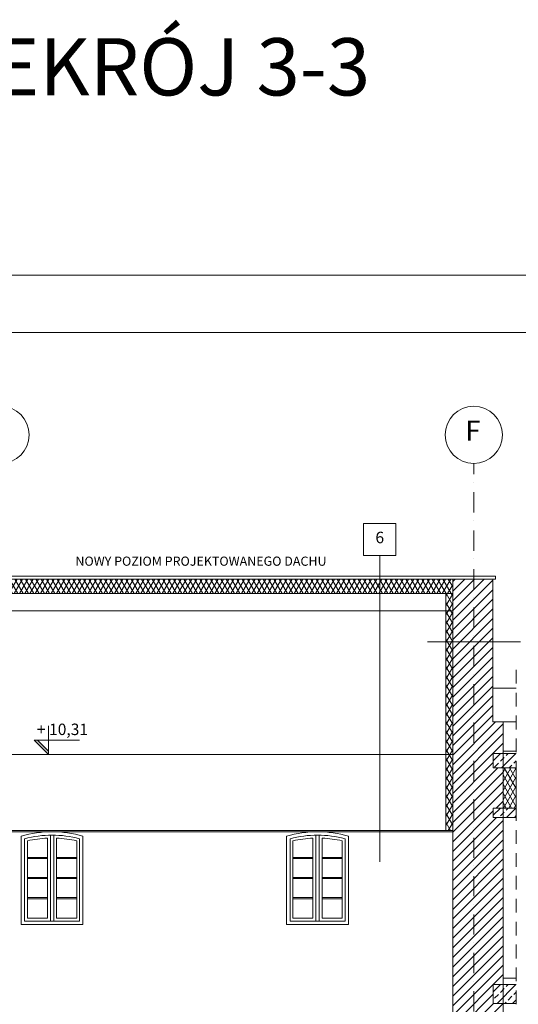
# Model space of a CAD drawing. Extents: x 3130820 to 4034460, y -4383001 to -4326998.
# Drawn here: x 3265685 to 3274400, y -4351100 to -4333903 of the extents above; entities that cross this region are included whole.
import ezdxf

# ---------------------------------------------------------------- set-up
doc = ezdxf.new("R2010")
doc.units = 0
doc.header["$MEASUREMENT"] = 0
doc.linetypes.add('Dot & Dashed', pattern=[670.277762, 352.777767, -176.388884, 0, -141.111112])
doc.linetypes.add('KRESKOWA-SREDNIA', pattern=[400, 240, -160])
for name, color, linetype, lineweight in [('0 PFU OPISY_Nr_pióra__10_Nr_Pióra__10_Nr_Pióra__1', 1, 'Continuous', 18), ('_OSIE_Nr_pióra__1_Nr_Pióra__7', 7, 'Continuous', 13), ('_OSIE_Nr_pióra__4_Nr_Pióra__1', 1, 'Continuous', 18), ('_OSIE_Nr_pióra__4_Nr_Pióra__7', 7, 'Continuous', 13), ('_OSIE_Nr_pióra__7_Nr_Pióra__7', 7, 'Continuous', 13), ('konstrukcja_Nr_pióra__3_Nr_Pióra__7', 7, 'Continuous', 13), ('nadproza okien_Nr_pióra__4_Nr_Pióra__7', 7, 'Continuous', 13), ('nowe_Nr_pióra__7_Nr_Pióra__7', 7, 'Continuous', 13), ('odbiorniki_Nr_pióra__9_Nr_Pióra__7', 7, 'Continuous', 13), ('okna i drzwi_Nr_pióra__30_Nr_Pióra__7', 7, 'Continuous', 13), ('opisy_Nr_pióra__4_Nr_Pióra__7', 7, 'Continuous', 13), ('sprzety_Nr_pióra__9_Nr_Pióra__1', 1, 'Continuous', 18), ('sprzety_Nr_pióra__9_Nr_Pióra__7', 7, 'Continuous', 13), ('tabelka_Nr_Pióra__7', 7, 'Continuous', 13), ('wymiary_Nr_pióra__1_Nr_Pióra__7', 7, 'Continuous', 13), ('wymiary_Nr_pióra__2_Nr_Pióra__7', 7, 'Continuous', 13), ('wymiary_Nr_pióra__2_Nr_Pióra__7_Nr_Pióra__7', 7, 'Continuous', 13), ('wypełnienie_Nr_pióra__9_Nr_Pióra__7', 7, 'Continuous', 13)]:
    doc.layers.add(name, color=color, linetype=linetype, lineweight=lineweight)
doc.layers.add('_inwentaryzacja_poprawki_Nr_Pióra__66_Nr_Pióra__168', color=7, linetype='Continuous', lineweight=18, true_color=0x000926)
doc.layers.add('_inwentaryzacja_poprawki_Nr_Pióra__66_Nr_Pióra__9', color=7, linetype='Continuous', lineweight=18, true_color=0xaaaaaa)
doc.styles.add('GENERATED_STYLE_3', font='ARIAL.TTF')
pattern_1 = [(60, (3876919.25, -4174990.77), (-69.282033, 40.000001), []), (120, (3876919.25, -4174990.77), (69.282033, 40.000001), [])]

msp = doc.modelspace()

# ---------------------------------------------------------------- hatches: boundary and pattern name
at = {"layer": '_inwentaryzacja_poprawki_Nr_Pióra__66_Nr_Pióra__9', "linetype": 'Continuous'}
h = msp.add_hatch(dxfattribs=at)
h.set_pattern_fill('batt_insulation', color=256, style=0, pattern_type=2)
h.set_pattern_definition(pattern_1)
h.paths.add_polyline_path([(3249932.77, -4343672.79), (3249932.77, -4343927.83), (3273252.76, -4343927.83), (3273252.76, -4343672.79)], flags=0)
h = msp.add_hatch(dxfattribs=at)
h.set_pattern_fill('batt_insulation', color=256, style=0, pattern_type=2)
h.set_pattern_definition(pattern_1)
h.paths.add_polyline_path([(3273132.76, -4343927.83), (3273132.76, -4348065.33), (3273252.76, -4348065.33), (3273252.76, -4343927.83)], flags=0)
h = msp.add_hatch(dxfattribs=at)
h.set_pattern_fill('batt_insulation', color=256, style=0, pattern_type=2)
h.set_pattern_definition(pattern_1)
h.paths.add_polyline_path([(3274132.77, -4346971.53), (3274132.77, -4347672.43), (3274362.77, -4347672.43), (3274362.77, -4346971.53)], flags=0)
at = {"layer": 'odbiorniki_Nr_pióra__9_Nr_Pióra__7', "linetype": 'Continuous'}
h = msp.add_hatch(dxfattribs=at)
h.set_pattern_fill('ANSI33', color=256, style=0, pattern_type=2)
h.set_pattern_definition([(45, (3031249.38, -3403626.14), (-134.70384, 134.70384), []), (45, (3031384.09, -3403626.14), (-134.70384, 134.70384), [95.25, -47.625])])
h.paths.add_polyline_path([(3274362.77, -4346719.12), (3273962.77, -4346719.12), (3273962.77, -4346971.53), (3274362.77, -4346971.53)], flags=0)
h = msp.add_hatch(dxfattribs=at)
h.set_pattern_fill('ANSI33', color=256, style=0, pattern_type=2)
h.set_pattern_definition([(45, (3031249.38, -3404579.44), (-134.70384, 134.70384), []), (45, (3031384.09, -3404579.44), (-134.70384, 134.70384), [95.25, -47.625])])
h.paths.add_polyline_path([(3274362.77, -4347672.43), (3273962.77, -4347672.43), (3273962.77, -4347835.57), (3274362.77, -4347835.57)], flags=0)
h = msp.add_hatch(dxfattribs=at)
h.set_pattern_fill('ANSI33', color=256, style=0, pattern_type=2)
h.set_pattern_definition([(45, (3031249.38, -3407662.59), (-134.70384, 134.70384), []), (45, (3031384.09, -3407662.59), (-134.70384, 134.70384), [95.25, -47.625])])
h.paths.add_polyline_path([(3274362.77, -4350755.57), (3273962.77, -4350755.57), (3273962.77, -4351085.57), (3274362.77, -4351085.57)], flags=0)
at = {"layer": 'sprzety_Nr_pióra__9_Nr_Pióra__7', "linetype": 'Continuous'}
h = msp.add_hatch(dxfattribs=at)
h.set_pattern_fill('ANSI31', color=256, style=0, pattern_type=2)
h.set_pattern_definition([(45, (2204370.9, -3252453.96), (-84.189901, 84.189901), [])])
h.paths.add_polyline_path([(3274132.77, -4350755.57), (3274132.77, -4347835.57), (3273962.77, -4347835.57), (3273962.77, -4347672.43), (3274132.77, -4347672.43), (3274132.77, -4346971.53), (3273962.77, -4346971.53), (3273962.77, -4346719.12), (3274132.77, -4346719.12), (3274132.77, -4346165.89), (3273952.77, -4346165.89), (3273952.77, -4343672.79), (3273252.76, -4343672.79), (3273252.77, -4357367.83), (3273252.77, -4357608.1), (3273502.77, -4357608.1), (3273502.77, -4358008.1), (3273252.77, -4358008.1), (3273252.77, -4364198.78), (3274212.77, -4364198.78), (3274212.77, -4363159.76), (3274362.77, -4363159.76), (3274362.77, -4362655.57), (3274212.77, -4362655.57), (3274212.77, -4359905.57), (3274362.77, -4359905.57), (3274362.77, -4359405.57), (3274132.77, -4359405.57), (3274132.77, -4355465.57), (3274362.77, -4355465.57), (3274362.77, -4354965.57), (3274132.77, -4354965.57), (3274132.77, -4351085.57), (3273962.77, -4351085.57), (3273962.77, -4350755.57)], flags=0)
at = {"layer": 'wymiary_Nr_pióra__1_Nr_Pióra__7', "linetype": 'Continuous'}
msp.add_hatch(color=256, dxfattribs=at).paths.add_polyline_path([(3265993.21, -4346485.57), (3265936.64, -4346485.57), (3266186.64, -4346735.57), (3266186.64, -4346679)], flags=0)

# ---------------------------------------------------------------- linework, layer by layer
at = {"layer": '_inwentaryzacja_poprawki_Nr_Pióra__66_Nr_Pióra__168', "linetype": 'Continuous', "flags": 128}
for points in [[(3249932.77, -4343672.79), (3249932.77, -4343927.83), (3273252.76, -4343927.83), (3273252.76, -4343672.79)], [(3273132.76, -4343927.83), (3273132.76, -4348065.33), (3273252.76, -4348065.33), (3273252.76, -4343927.83)], [(3274132.77, -4346971.53), (3274132.77, -4347672.43), (3274362.77, -4347672.43), (3274362.77, -4346971.53)]]:
    msp.add_lwpolyline(points, close=True, dxfattribs=at)
at = {"layer": '_OSIE_Nr_pióra__4_Nr_Pióra__1', "linetype": 'Continuous', "flags": 128}
for points in [[(3248902.77, -4343622.79), (3274002.77, -4343622.79)], [(3248902.77, -4343672.79), (3274002.77, -4343672.79)], [(3265452.77, -4348065.33), (3273252.76, -4348065.33)], [(3265452.77, -4348085.33), (3273252.76, -4348085.33)], [(3274132.77, -4350645.57), (3274362.77, -4350645.57)]]:
    msp.add_lwpolyline(points, dxfattribs=at)
at = {"layer": '_OSIE_Nr_pióra__4_Nr_Pióra__7', "linetype": 'Dot & Dashed'}
msp.add_line((3273620.41, -4365302.48), (3273620.41, -4341654.92), dxfattribs=at)
at = {"layer": '_OSIE_Nr_pióra__4_Nr_Pióra__7', "linetype": 'Continuous'}
for p, q in [((3274132.77, -4359405.57), (3274132.77, -4346165.89)), ((3273962.77, -4351085.57), (3273962.77, -4350755.57))]:
    msp.add_line(p, q, dxfattribs=at)
at = {"layer": '_OSIE_Nr_pióra__4_Nr_Pióra__7', "linetype": 'Continuous', "flags": 128}
msp.add_lwpolyline([(3272259.26, -4343263.52), (3271696.03, -4343263.52), (3271696.03, -4342700.29), (3272259.26, -4342700.29)], close=True, dxfattribs=at)
for points in [[(3274436.26, -4344771.05), (3272811.04, -4344771.05)], [(3273962.77, -4345579.82), (3274362.77, -4345579.82)], [(3273952.77, -4346165.89), (3274362.77, -4346165.89)], [(3273962.77, -4346719.12), (3274362.77, -4346719.12)], [(3273962.77, -4346971.53), (3273962.77, -4346719.12)], [(3274132.77, -4346678.8), (3274362.77, -4346678.8)], [(3273962.77, -4346971.53), (3274362.77, -4346971.53)], [(3273962.77, -4347672.43), (3274362.77, -4347672.43)], [(3273962.77, -4347835.57), (3273962.77, -4347672.43)], [(3273962.77, -4347835.57), (3274362.77, -4347835.57)], [(3273962.77, -4350755.57), (3274362.77, -4350755.57)], [(3273962.77, -4351085.57), (3274362.77, -4351085.57)]]:
    msp.add_lwpolyline(points, dxfattribs=at)
at = {"layer": '_OSIE_Nr_pióra__7_Nr_Pióra__7', "linetype": 'Continuous'}
for centre in [(3265350.41, -4341154.92), (3273620.41, -4341154.92)]:
    msp.add_circle(centre, 500, dxfattribs=at)
at = {"layer": 'konstrukcja_Nr_pióra__3_Nr_Pióra__7', "linetype": 'Continuous'}
for p, q in [((3273252.77, -4357367.83), (3273252.77, -4343672.79)), ((3273952.77, -4343672.79), (3273952.77, -4346166.44))]:
    msp.add_line(p, q, dxfattribs=at)
at = {"layer": 'nadproza okien_Nr_pióra__4_Nr_Pióra__7', "linetype": 'KRESKOWA-SREDNIA'}
msp.add_line((3274362.77, -4364697.62), (3274362.77, -4345102.84), dxfattribs=at)
at = {"layer": 'nowe_Nr_pióra__7_Nr_Pióra__7', "linetype": 'Continuous', "flags": 128}
for points in [[(3299622.61, -4368066.65), (3226270.73, -4368066.65), (3226270.73, -4338366.65), (3299622.61, -4338366.65)], [(3298622.61, -4367066.65), (3228770.73, -4367066.65), (3228770.73, -4339366.65), (3298622.61, -4339366.65)]]:
    msp.add_lwpolyline(points, close=True, dxfattribs=at)
at = {"layer": 'okna i drzwi_Nr_pióra__30_Nr_Pióra__7', "linetype": 'Continuous'}
msp.add_line((3273252.76, -4346735.57), (3249932.77, -4346735.57), dxfattribs=at)
at = {"layer": 'opisy_Nr_pióra__4_Nr_Pióra__7', "linetype": 'Continuous'}
msp.add_line((3271977.64, -4343263.52), (3271977.64, -4348613.02), dxfattribs=at)
at = {"layer": 'sprzety_Nr_pióra__9_Nr_Pióra__1', "linetype": 'Continuous'}
for p, q in [((3274002.77, -4343672.79), (3274002.77, -4343622.79)), ((3273252.76, -4343927.83), (3249932.77, -4343927.83)), ((3273252.76, -4344227.83), (3248952.77, -4344227.83))]:
    msp.add_line(p, q, dxfattribs=at)
at = {"layer": 'sprzety_Nr_pióra__9_Nr_Pióra__7', "linetype": 'Continuous'}
msp.add_line((3273952.77, -4343672.79), (3274002.77, -4343672.79), dxfattribs=at)
at = {"layer": 'wymiary_Nr_pióra__1_Nr_Pióra__7', "linetype": 'Continuous'}
for p, q in [((3266186.64, -4346735.57), (3266186.64, -4346235.57)), ((3266731.44, -4346485.57), (3265936.64, -4346485.57)), ((3265936.64, -4346485.57), (3266186.64, -4346735.57)), ((3265993.21, -4346485.57), (3266186.64, -4346679))]:
    msp.add_line(p, q, dxfattribs=at)
at = {"layer": 'wypełnienie_Nr_pióra__9_Nr_Pióra__7', "linetype": 'Continuous', "flags": 128}
for points in [[(3265710.81, -4349705.33), (3265710.81, -4348165.33)], [(3266170.81, -4349595.33), (3266170.81, -4348197.04)], [(3266220.81, -4349645.33), (3266220.81, -4348145.57)], [(3266280.81, -4349645.33), (3266280.81, -4348145.57)], [(3266330.81, -4349595.33), (3266330.81, -4348197.04)], [(3266790.81, -4349705.33), (3266790.81, -4348165.33)], [(3270350.81, -4349705.33), (3270350.81, -4348165.33)], [(3270810.81, -4349595.33), (3270810.81, -4348197.04)], [(3270860.81, -4349645.33), (3270860.81, -4348145.57)], [(3270920.81, -4349645.33), (3270920.81, -4348145.57)], [(3270970.81, -4349595.33), (3270970.81, -4348197.04)], [(3271430.81, -4349705.33), (3271430.81, -4348165.33)], [(3265770.81, -4349645.33), (3265770.81, -4348208.24)], [(3265820.81, -4349595.33), (3265820.81, -4348245.64)], [(3266680.81, -4349595.33), (3266680.81, -4348245.64)], [(3266730.81, -4349645.33), (3266730.81, -4348208.24)], [(3266730.81, -4349645.33), (3266730.81, -4348258.24)], [(3270410.81, -4349645.33), (3270410.81, -4348208.24)], [(3270460.81, -4349595.33), (3270460.81, -4348245.64)], [(3271320.81, -4349595.33), (3271320.81, -4348245.64)], [(3271370.81, -4349645.33), (3271370.81, -4348208.24)], [(3271370.81, -4349645.33), (3271370.81, -4348258.24)], [(3265820.81, -4348535.51), (3266170.81, -4348535.51)], [(3266330.81, -4348535.51), (3266680.81, -4348535.51)], [(3270460.81, -4348535.51), (3270810.81, -4348535.51)], [(3270970.81, -4348535.51), (3271320.81, -4348535.51)], [(3265820.81, -4348555.51), (3266170.81, -4348555.51)], [(3266330.81, -4348555.51), (3266680.81, -4348555.51)], [(3270460.81, -4348555.51), (3270810.81, -4348555.51)], [(3270970.81, -4348555.51), (3271320.81, -4348555.51)], [(3265820.81, -4348885.45), (3266170.81, -4348885.45)], [(3266330.81, -4348885.45), (3266680.81, -4348885.45)], [(3270460.81, -4348885.45), (3270810.81, -4348885.45)], [(3270970.81, -4348885.45), (3271320.81, -4348885.45)], [(3265820.81, -4348905.45), (3266170.81, -4348905.45)], [(3266330.81, -4348905.45), (3266680.81, -4348905.45)], [(3270460.81, -4348905.45), (3270810.81, -4348905.45)], [(3270970.81, -4348905.45), (3271320.81, -4348905.45)], [(3265820.81, -4349235.39), (3266170.81, -4349235.39)], [(3265820.81, -4349255.39), (3266170.81, -4349255.39)], [(3266330.81, -4349235.39), (3266680.81, -4349235.39)], [(3266330.81, -4349255.39), (3266680.81, -4349255.39)], [(3270460.81, -4349235.39), (3270810.81, -4349235.39)], [(3270460.81, -4349255.39), (3270810.81, -4349255.39)], [(3270970.81, -4349235.39), (3271320.81, -4349235.39)], [(3270970.81, -4349255.39), (3271320.81, -4349255.39)], [(3265710.81, -4349705.33), (3266790.81, -4349705.33)], [(3265770.81, -4349645.33), (3266730.81, -4349645.33)], [(3265820.81, -4349595.33), (3266170.81, -4349595.33)], [(3266330.81, -4349595.33), (3266680.81, -4349595.33)], [(3270350.81, -4349705.33), (3271430.81, -4349705.33)], [(3270410.81, -4349645.33), (3271370.81, -4349645.33)], [(3270460.81, -4349595.33), (3270810.81, -4349595.33)], [(3270970.81, -4349595.33), (3271320.81, -4349595.33)]]:
    msp.add_lwpolyline(points, dxfattribs=at)
at = {"layer": 'wypełnienie_Nr_pióra__9_Nr_Pióra__7', "linetype": 'Continuous'}
for centre, start, end in [((3266250.81, -4349947.83), 73.146062, 106.853938), ((3266250.81, -4350007.83), 75.065294, 104.934706), ((3266250.81, -4350057.83), 92.461784, 103.348444), ((3266250.81, -4350057.83), 76.651556, 87.538216), ((3270890.81, -4349947.83), 73.146062, 106.853938), ((3270890.81, -4350007.83), 75.065294, 104.934706), ((3270890.81, -4350057.83), 92.461784, 103.348444), ((3270890.81, -4350057.83), 76.651556, 87.538216)]:
    msp.add_arc(centre, 1862.5, start, end, dxfattribs=at)

# ---------------------------------------------------------------- texts
at = {"layer": '0 PFU OPISY_Nr_pióra__10_Nr_Pióra__10_Nr_Pióra__1', "linetype": 'Continuous', "insert": (3268853.25, -4343381.02), "char_height": 160, "attachment_point": 5, "style": 'GENERATED_STYLE_3'}
msp.add_mtext('{NOWY POZIOM PROJEKTOWANEGO DACHU}', dxfattribs=at)
at = {"layer": '_OSIE_Nr_pióra__1_Nr_Pióra__7', "linetype": 'Continuous', "insert": (3273473.21, -4341125.86), "char_height": 350, "attachment_point": 4, "style": 'GENERATED_STYLE_3'}
msp.add_mtext('{F}', dxfattribs=at)
at = {"layer": 'tabelka_Nr_Pióra__7', "linetype": 'Continuous', "insert": (3251061.17, -4334226.11), "char_height": 1000, "attachment_point": 1, "style": 'GENERATED_STYLE_3'}
msp.add_mtext('{SEGMENTY G i H  - PRZEKRÓJ 3-3 }', dxfattribs=at)
at = {"layer": 'wymiary_Nr_pióra__2_Nr_Pióra__7', "linetype": 'Continuous', "insert": (3266432.79, -4346323.6), "char_height": 200, "attachment_point": 5, "style": 'GENERATED_STYLE_3'}
msp.add_mtext('{+ 10,31}', dxfattribs=at)
at = {"layer": 'wymiary_Nr_pióra__2_Nr_Pióra__7_Nr_Pióra__7', "linetype": 'Continuous', "insert": (3271977.64, -4342972.58), "char_height": 200, "attachment_point": 5, "style": 'GENERATED_STYLE_3'}
msp.add_mtext('{6}', dxfattribs=at)

doc.saveas('drawing.dxf')
